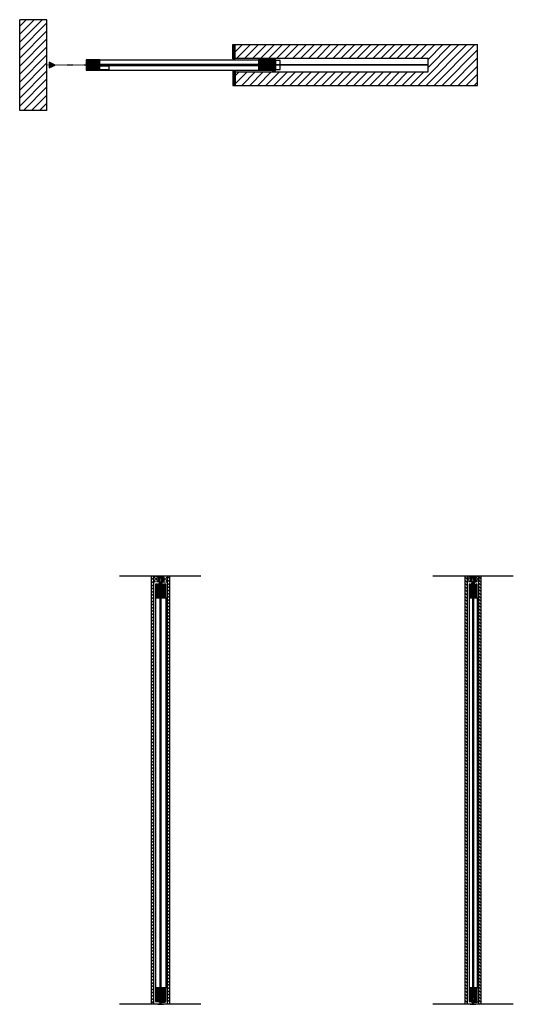
# Model space of a CAD drawing. Units: inches. Extents: x 10 to 453, y 9 to 530.
# Drawn here: x 10 to 119, y 9 to 226 of the extents above; entities that cross this region are included whole.
import ezdxf

# ---------------------------------------------------------------- set-up
doc = ezdxf.new("R2010")
doc.units = ezdxf.units.IN
doc.header["$LTSCALE"] = 0.5
doc.header["$MEASUREMENT"] = 0
for name, pattern in [('DOT', [0.25, 0, -0.25]), ('DOT2', [0.125, 0, -0.125]), ('HIDDEN2', [0.1875, 0.125, -0.0625]), ('Hidden_G', [0.1975, 0.125, -0.0725])]:
    doc.linetypes.add(name, pattern=pattern)
for name, color, linetype in [('AF-HARDWARE', 1, 'Continuous'), ('RD-HARDWARE', 1, 'Continuous'), ('RD-HATCH', 251, 'Continuous'), ('RD-WALL', 7, 'Continuous'), ('RD-WOODWORK', 6, 'Continuous')]:
    doc.layers.add(name, color=color, linetype=linetype)
doc.layers.add('RD-NOT-PRINTED', color=2, linetype='Continuous', plot=False)
pattern_1 = [(45, (0, 0.25), (-0.08838835, 0.08838835), [])]
pattern_2 = [(45, (0, 0.25), (-0.08838835, 0.08838835), [])]
pattern_3 = [(90, (0, 0.25), (-0.05, 7e-18), [])]
pattern_4 = [(135, (-0.125, 0), (-0.3535534, -0.3535534), [])]
pattern_5 = [(135, (0.125, 0), (-0.3535534, -0.3535534), [])]
pattern_6 = [(135, (16.33855, 223.05526), (-0.1767767, -0.1767767), [])]
pattern_7 = [(135, (0, 0.0625), (-0.0441942, -0.0441942), [])]

# ---------------------------------------------------------------- blocks, each defined once
blk = doc.blocks.new('RD wheel side')
at = {"layer": 'RD-HARDWARE'}
for p, q in [((-0.25, 0.0625), (-0.46875, 0)), ((-0.25, -0.875), (-0.25, 0.0625)), ((-0.1875, -0.9375), (-0.1875, 0)), ((-0.1875, 0), (0.1875, 0)), ((0.1875, -0.9375), (0.1875, 0)), ((0.25, -0.875), (0.25, 0.0625)), ((0.25, 0.0625), (0.46875, 0)), ((-0.46875, -0.8125), (-0.46875, 0)), ((-0.25, -0.875), (-0.46875, -0.8125)), ((-0.25, -0.1875), (-0.1875, -0.1875)), ((-0.25, -0.625), (-0.1875, -0.625)), ((-0.1875, -0.84375), (-0.078125, -0.84375)), ((-0.1875, -0.9375), (0.1875, -0.9375)), ((-0.078125, -0.84375), (-0.078125, -0.9375)), ((0.078125, -0.84375), (0.1875, -0.84375)), ((0.078125, -0.84375), (0.078125, -0.9375)), ((0.1875, -0.1875), (0.25, -0.1875)), ((0.1875, -0.625), (0.25, -0.625)), ((0.25, -0.875), (0.46875, -0.8125)), ((0.46875, -0.8125), (0.46875, 0))]:
    blk.add_line(p, q, dxfattribs=at)
blk = doc.blocks.new('RD track')
at = {"layer": 'RD-HARDWARE'}
for p, q in [((-0.44, 0), (0.44, 0)), ((-0.44, -0.02), (-0.44, 0)), ((0.44, -0.02), (0.44, 0)), ((-0.59, -0.16), (-0.59, -1.2)), ((-0.38, -1.28), (-0.57, -1.23)), ((-0.56, -0.12), (-0.44, -0.12)), ((-0.38, -0.21), (-0.53, -0.22)), ((-0.53, -0.22), (-0.53, -1.02)), ((-0.52, -1.08), (-0.53, -1.02)), ((-0.52, -1.08), (-0.52, -1.15)), ((-0.26, -1.23), (-0.52, -1.15)), ((-0.38, -0.21), (-0.29, -0.09)), ((-0.27, -1.28), (-0.38, -1.28)), ((-0.29, -0.09), (0.29, -0.09)), ((-0.25, -1.26), (-0.25, -1.25)), ((0.25, -1.26), (0.25, -1.25)), ((0.26, -1.23), (0.52, -1.15)), ((0.27, -1.28), (0.38, -1.28)), ((0.38, -0.21), (0.29, -0.09)), ((0.38, -0.21), (0.53, -0.22)), ((0.38, -1.28), (0.57, -1.23)), ((0.44, -0.12), (0.56, -0.12)), ((0.52, -1.08), (0.53, -1.02)), ((0.52, -1.08), (0.52, -1.15)), ((0.53, -1.02), (0.53, -0.22)), ((0.59, -1.2), (0.59, -0.16))]:
    blk.add_line(p, q, dxfattribs=at)
for centre, radius, start, end in [((-0.56, -0.16), 0.0312, 90, 180), ((-0.56, -1.2), 0.0313, 180, 254.0546), ((-0.44, -0.07), 0.0547, 270, 90), ((-0.27, -1.26), 0.0234, 270, 0), ((-0.27, -1.25), 0.0234, 0, 66.8014), ((0.27, -1.25), 0.0234, 113.1986, 180), ((0.27, -1.26), 0.0234, 180, 270), ((0.44, -0.07), 0.0547, 90, 270), ((0.56, -0.16), 0.0312, 0, 90), ((0.56, -1.2), 0.0313, 285.9454, 0)]:
    blk.add_arc(centre, radius, start, end, dxfattribs=at)
blk = doc.blocks.new('XRDLP FRONT VIEW')
at = {"layer": 'RD-HATCH'}
h = blk.add_hatch(dxfattribs=at)
h.set_pattern_fill('ANSI31', color=256, scale=0.5, angle=90)
h.set_pattern_definition(pattern_7)
h.paths.add_polyline_path([(-0.38, -0.54), (-0.19, -0.54), (-0.19, -0.36), (-0.69, -0.36), (-0.69, -0.86), (-0.38, -0.86)])
h = blk.add_hatch(dxfattribs=at)
h.set_pattern_fill('ANSI31', color=256, scale=0.5, angle=90)
h.set_pattern_definition(pattern_7)
h.paths.add_polyline_path([(0.37, -0.54), (0.37, -0.86), (0.69, -0.86), (0.69, -0.36), (0.19, -0.36), (0.19, -0.54)])
at = {"layer": 'RD-HARDWARE'}
for p, q in [((0.12, 0.1), (-0.12, 0.06)), ((-0.09, 0.1), (-0.12, 0.1)), ((-0.11, 0.08), (-0.12, 0.1)), ((-0.12, 0.1), (-0.12, 0.1)), ((-0.12, 0.06), (-0.11, 0.08)), ((0.12, 0.06), (-0.12, 0.03)), ((-0.11, 0.05), (-0.12, 0.06)), ((-0.12, 0.03), (-0.11, 0.05)), ((0.12, 0.03), (-0.12, 0)), ((-0.11, 0.02), (-0.12, 0.03)), ((-0.12, 0), (-0.11, 0.02)), ((0.12, 0), (-0.12, -0.03)), ((-0.11, -0.01), (-0.12, 0)), ((0.04, 0.1), (-0.11, 0.08)), ((0.11, 0.08), (-0.11, 0.05)), ((0.11, 0.05), (-0.11, 0.02)), ((0.11, 0.01), (-0.11, -0.01)), ((0.11, 0.08), (0.12, 0.1)), ((0.12, 0.06), (0.11, 0.08)), ((0.11, 0.05), (0.12, 0.06)), ((0.12, 0.03), (0.11, 0.05)), ((0.11, 0.01), (0.12, 0.03)), ((0.12, 0), (0.11, 0.01)), ((0.11, -0.02), (0.12, 0)), ((0.12, 0.1), (0.12, 0.1)), ((-0.69, -0.36), (0.69, -0.36)), ((-0.69, -0.86), (-0.69, -0.36)), ((-0.69, -0.86), (0.69, -0.86)), ((-0.38, -0.32), (-0.32, -0.29)), ((0.38, -0.32), (-0.38, -0.32)), ((-0.38, -0.86), (-0.38, -0.54)), ((-0.19, -0.54), (-0.38, -0.54)), ((-0.32, -0.14), (-0.29, -0.11)), ((-0.32, -0.29), (-0.32, -0.14)), ((-0.32, -0.67), (-0.32, -0.54)), ((-0.32, -0.67), (-0.29, -0.7)), ((0.28, -0.11), (-0.29, -0.11)), ((0.28, -0.7), (-0.29, -0.7)), ((-0.19, -0.54), (-0.19, -0.36)), ((-0.19, -0.48), (0.19, -0.48)), ((-0.15, -0.29), (-0.15, -0.14)), ((-0.15, -0.67), (-0.15, -0.51)), ((-0.12, -0.03), (-0.11, -0.01)), ((0.12, -0.03), (-0.12, -0.06)), ((-0.11, -0.04), (-0.12, -0.03)), ((-0.12, -0.06), (-0.11, -0.04)), ((0.12, -0.06), (-0.12, -0.09)), ((-0.11, -0.08), (-0.12, -0.06)), ((-0.12, -0.09), (-0.11, -0.08)), ((-0.11, -0.11), (-0.12, -0.09)), ((0.11, -0.36), (-0.12, -0.39)), ((-0.11, -0.37), (-0.12, -0.36)), ((-0.12, -0.39), (-0.11, -0.37)), ((-0.11, -0.4), (-0.12, -0.39)), ((0.12, -0.39), (-0.12, -0.42)), ((-0.12, -0.42), (-0.11, -0.4)), ((0.12, -0.42), (-0.12, -0.45)), ((-0.11, -0.43), (-0.12, -0.42)), ((-0.12, -0.45), (-0.11, -0.43)), ((0.12, -0.45), (-0.12, -0.48)), ((-0.11, -0.46), (-0.12, -0.45)), ((-0.12, -0.48), (-0.11, -0.46)), ((0.11, -0.02), (-0.11, -0.04)), ((0.11, -0.05), (-0.11, -0.08)), ((-0.01, -0.36), (-0.11, -0.37)), ((0.11, -0.37), (-0.11, -0.4)), ((0.11, -0.4), (-0.11, -0.43)), ((0.11, -0.44), (-0.11, -0.46)), ((0.11, -0.08), (-0.09, -0.11)), ((0.11, -0.47), (0.01, -0.48)), ((0.12, -0.09), (0.03, -0.11)), ((0.12, -0.03), (0.11, -0.02)), ((0.11, -0.05), (0.12, -0.03)), ((0.12, -0.06), (0.11, -0.05)), ((0.11, -0.08), (0.12, -0.06)), ((0.12, -0.09), (0.11, -0.08)), ((0.11, -0.11), (0.12, -0.09)), ((0.11, -0.37), (0.12, -0.36)), ((0.12, -0.39), (0.11, -0.37)), ((0.11, -0.4), (0.12, -0.39)), ((0.12, -0.42), (0.11, -0.4)), ((0.11, -0.44), (0.12, -0.42)), ((0.12, -0.45), (0.11, -0.44)), ((0.11, -0.47), (0.12, -0.45)), ((0.12, -0.48), (0.11, -0.47)), ((0.15, -0.29), (0.15, -0.14)), ((0.15, -0.67), (0.15, -0.51)), ((0.19, -0.54), (0.19, -0.36)), ((0.19, -0.54), (0.37, -0.54)), ((0.32, -0.14), (0.28, -0.11)), ((0.32, -0.67), (0.28, -0.7)), ((0.32, -0.29), (0.32, -0.14)), ((0.38, -0.32), (0.32, -0.29)), ((0.32, -0.67), (0.32, -0.54)), ((0.37, -0.86), (0.37, -0.54)), ((0.69, -0.86), (0.69, -0.36))]:
    blk.add_line(p, q, dxfattribs=at)
for centre, radius, start, end in [((-0.37, -0.34), 0.0177, 117.897, 242.103), ((-0.24, -0.23), 0.127, 47.4234, 132.5766), ((-0.24, -0.53), 0.257, 70.3841, 109.6159), ((-0.24, -0.57), 0.127, 227.4234, 312.5766), ((-0.24, -0.61), 0.127, 47.4234, 68.7562), ((0, -0.45), 0.341, 64.3631, 115.6369), ((0, -1.01), 0.738, 78.4713, 101.5287), ((0, -0.82), 0.341, 64.3631, 115.6369), ((0, -0.36), 0.341, 244.3631, 295.6369), ((0.23, -0.23), 0.127, 47.4234, 132.5766), ((0.23, -0.53), 0.257, 70.3841, 109.6159), ((0.23, -0.61), 0.127, 111.2438, 132.5766), ((0.23, -0.57), 0.127, 227.4234, 312.5766), ((0.37, -0.34), 0.0177, 297.897, 62.103)]:
    blk.add_arc(centre, radius, start, end, dxfattribs=at)
blk = doc.blocks.new('fixed stop')
at = {"layer": 'AF-HARDWARE', "lineweight": 25}
for p, q in [((0.06, -0.19), (0.06, 0.75)), ((0.31, 1), (1.12, 1)), ((0.44, -0.19), (0.44, 0)), ((0.62, 0.19), (4.94, 0.19)), ((1.75, 1), (4.94, 1)), ((4.94, 0.19), (4.94, 1)), ((0.06, -0.19), (0.44, -0.19))]:
    blk.add_line(p, q, dxfattribs=at)
at = {"layer": 'AF-HARDWARE', "linetype": 'Hidden_G', "lineweight": 25}
for p, q in [((1.12, 0.94), (1.12, 1)), ((1.75, 0.94), (1.75, 1))]:
    blk.add_line(p, q, dxfattribs=at)
at = {"layer": 'AF-HARDWARE', "lineweight": 25}
for centre, radius, start, end in [((0.31, 0.75), 0.25, 90, 180), ((0.62, 0), 0.188, 90, 180), ((1.44, 0.94), 0.313, 180, 0)]:
    blk.add_arc(centre, radius, start, end, dxfattribs=at)

msp = doc.modelspace()

# ---------------------------------------------------------------- hatches: boundary and pattern name
at = {"layer": 'RD-HARDWARE'}
h = msp.add_hatch(color=256, dxfattribs=at)
h.dxf.hatch_style = 1
h.paths.add_polyline_path([(16.84, 215.06), (18.14, 215.68), (16.84, 216.3)])
at = {"layer": 'RD-HATCH'}
h = msp.add_hatch(dxfattribs=at)
h.set_pattern_fill('ANSI31', color=256, scale=10, style=0)
h.set_pattern_definition([(45, (16.3385, 219.6803), (-0.88388, 0.88388), [])])
h.paths.add_polyline_path([(16.34, 225.68), (10.34, 225.68), (10.34, 205.68), (16.34, 205.68)])
h = msp.add_hatch(dxfattribs=at)
h.set_pattern_fill('ANSI31', color=256, scale=2, angle=90, style=0)
h.set_pattern_definition(pattern_6)
h.paths.add_polyline_path([(57.34, 217.06), (57.84, 217.06), (57.84, 220.18), (57.34, 220.18)])
h = msp.add_hatch(dxfattribs=at)
h.set_pattern_fill('ANSI31', color=256, scale=10, style=0)
h.set_pattern_definition([(45, (16.3385, 223.0553), (-0.883883, 0.883883), [])])
h.paths.add_polyline_path([(111.28, 220.18), (57.84, 220.18), (57.84, 217.18), (100.34, 217.18), (100.34, 214.18), (57.84, 214.18), (57.84, 211.18), (111.28, 211.18)])
h = msp.add_hatch(dxfattribs=at)
h.set_pattern_fill('ANSI31', color=256, angle=90, style=0)
edge = h.paths.add_edge_path()
edge.add_line((25.02, 215.81), (27.96, 215.81))
edge.add_arc((27.96, 215.84), 0.0312, 270, 360)
edge.add_line((27.99, 215.84), (27.99, 216.77))
edge.add_arc((27.96, 216.77), 0.0312, 0, 90)
edge.add_line((27.96, 216.81), (25.02, 216.81))
edge.add_arc((25.02, 216.77), 0.0312, 90, 180)
edge.add_line((24.99, 216.77), (24.99, 215.84))
edge.add_arc((25.02, 215.84), 0.0312, 180, 270)
h = msp.add_hatch(dxfattribs=at)
h.set_pattern_fill('ANSI31', color=256, angle=90, style=0)
edge = h.paths.add_edge_path()
edge.add_line((25.02, 214.56), (27.96, 214.56))
edge.add_arc((27.96, 214.59), 0.0312, 270, 360)
edge.add_line((27.99, 214.59), (27.99, 215.52))
edge.add_arc((27.96, 215.52), 0.0312, 0, 90)
edge.add_line((27.96, 215.56), (25.02, 215.56))
edge.add_arc((25.02, 215.52), 0.0312, 90, 180)
edge.add_line((24.99, 215.52), (24.99, 214.59))
edge.add_arc((25.02, 214.59), 0.0312, 180, 270)
h = msp.add_hatch(dxfattribs=at)
h.set_pattern_fill('ANSI31', color=256, angle=90, style=0)
edge = h.paths.add_edge_path()
edge.add_line((63.02, 215.81), (65.96, 215.81))
edge.add_arc((65.96, 215.84), 0.0312, 270, 360)
edge.add_line((65.99, 215.84), (65.99, 216.77))
edge.add_arc((65.96, 216.77), 0.0312, 0, 90)
edge.add_line((65.96, 216.81), (63.02, 216.81))
edge.add_arc((63.02, 216.77), 0.0312, 90, 180)
edge.add_line((62.99, 216.77), (62.99, 215.84))
edge.add_arc((63.02, 215.84), 0.0312, 180, 270)
h = msp.add_hatch(dxfattribs=at)
h.set_pattern_fill('ANSI31', color=256, angle=90, style=0)
edge = h.paths.add_edge_path()
edge.add_line((63.02, 214.56), (65.96, 214.56))
edge.add_arc((65.96, 214.59), 0.0312, 270, 360)
edge.add_line((65.99, 214.59), (65.99, 215.52))
edge.add_arc((65.96, 215.52), 0.0312, 0, 90)
edge.add_line((65.96, 215.56), (63.02, 215.56))
edge.add_arc((63.02, 215.52), 0.0312, 90, 180)
edge.add_line((62.99, 215.52), (62.99, 214.59))
edge.add_arc((63.02, 214.59), 0.0312, 180, 270)
h = msp.add_hatch(dxfattribs=at)
h.set_pattern_fill('ANSI31', color=256, style=0)
h.paths.add_polyline_path([(65.99, 214.43), (66.74, 214.43), (66.74, 216.93), (65.99, 216.93)])
h = msp.add_hatch(dxfattribs=at)
h.set_pattern_fill('ANSI31', color=256, scale=2, angle=90, style=0)
h.set_pattern_definition(pattern_6)
h.paths.add_polyline_path([(57.34, 211.18), (57.84, 211.18), (57.84, 214.31), (57.34, 214.31)])
h = msp.add_hatch(dxfattribs=at)
h.set_pattern_fill('ANSI31', color=256, scale=4, angle=90, style=0)
h.set_pattern_definition(pattern_4)
h.paths.add_polyline_path([(39.92, 102.96), (39.42, 102.96), (39.42, 8.59), (39.92, 8.59)])
h = msp.add_hatch(dxfattribs=at)
h.set_pattern_fill('ANSI32', color=256, scale=0.25, style=0)
h.set_pattern_definition([(45, (-26.24808, 60.80965), (-0.06629126, 0.06629126), []), (45, (-26.20389, 60.80965), (-0.06629126, 0.06629126), [])])
h.paths.add_polyline_path([(41.71, 102.87), (41.8, 102.76), (41.95, 102.75), (41.95, 101.94), (41.94, 101.88), (41.94, 101.81), (41.69, 101.74, 0.356753), (41.67, 101.71, 0.475555), (41.69, 101.68), (41.8, 101.68), (41.99, 101.74, 0.33486), (42.01, 101.77), (42.01, 102.81, 0.414214), (41.98, 102.84), (41.86, 102.84, -1), (41.86, 102.95), (41.86, 102.96), (40.98, 102.96), (40.98, 102.95, -1), (40.98, 102.84), (40.86, 102.84, 0.414214), (40.83, 102.81), (40.83, 101.77, 0.33486), (40.85, 101.74), (41.05, 101.68), (41.15, 101.68, 0.475555), (41.17, 101.71, 0.356753), (41.16, 101.74), (40.91, 101.81), (40.91, 101.88), (40.89, 101.94), (40.89, 102.75), (41.04, 102.76), (41.13, 102.87)])
h = msp.add_hatch(dxfattribs=at)
h.set_pattern_fill('ANSI31', color=256, scale=4, angle=90, style=0)
h.set_pattern_definition(pattern_5)
h.paths.add_polyline_path([(43.42, 102.96), (42.92, 102.96), (42.92, 8.59), (43.42, 8.59)])
h = msp.add_hatch(dxfattribs=at)
h.set_pattern_fill('ANSI31', color=256, scale=4, angle=90, style=0)
h.set_pattern_definition(pattern_4)
h.paths.add_polyline_path([(109.03, 102.96), (108.53, 102.96), (108.53, 8.59), (109.03, 8.59)])
h = msp.add_hatch(dxfattribs=at)
h.set_pattern_fill('ANSI32', color=256, scale=0.25, style=0)
h.set_pattern_definition([(45, (42.61577, 60.80965), (-0.06629126, 0.06629126), []), (45, (42.659965, 60.80965), (-0.06629126, 0.06629126), [])])
h.paths.add_polyline_path([(110.58, 102.87), (110.67, 102.76), (110.82, 102.75), (110.82, 101.94), (110.8, 101.88), (110.8, 101.81), (110.55, 101.74, 0.356753), (110.54, 101.71, 0.475555), (110.56, 101.68), (110.66, 101.68), (110.86, 101.74, 0.33486), (110.88, 101.77), (110.88, 102.81, 0.414214), (110.85, 102.84), (110.72, 102.84, -1), (110.72, 102.95), (110.72, 102.96), (109.85, 102.96), (109.85, 102.95, -1), (109.85, 102.84), (109.72, 102.84, 0.414214), (109.69, 102.81), (109.69, 101.77, 0.33486), (109.71, 101.74), (109.91, 101.68), (110.01, 101.68, 0.475555), (110.03, 101.71, 0.356753), (110.02, 101.74), (109.77, 101.81), (109.77, 101.88), (109.75, 101.94), (109.75, 102.75), (109.9, 102.76), (109.99, 102.87)])
h = msp.add_hatch(dxfattribs=at)
h.set_pattern_fill('ANSI31', color=256, scale=4, angle=90, style=0)
h.set_pattern_definition(pattern_5)
h.paths.add_polyline_path([(112.03, 102.96), (111.53, 102.96), (111.53, 8.59), (112.03, 8.59)])
h = msp.add_hatch(dxfattribs=at)
h.set_pattern_fill('ANSI31', color=256)
h.set_pattern_definition(pattern_1)
h.paths.add_polyline_path([(40.3, 98.25, 0.414214), (40.33, 98.21), (41.26, 98.21, 0.414214), (41.3, 98.25), (41.3, 100.71), (40.73, 100.71), (40.73, 101.21), (40.33, 101.21, 0.414214), (40.3, 101.18)])
h = msp.add_hatch(dxfattribs=at)
h.set_pattern_fill('ANSI31', color=256, scale=0.4, angle=45)
h.set_pattern_definition(pattern_3)
h.paths.add_polyline_path([(41.55, 100.71), (41.3, 100.71), (41.3, 10.09), (41.55, 10.09)])
h = msp.add_hatch(dxfattribs=at)
h.set_pattern_fill('ANSI31', color=256)
h.set_pattern_definition(pattern_1)
h.paths.add_polyline_path([(41.55, 98.25, 0.414214), (41.58, 98.21), (42.51, 98.21, 0.414214), (42.55, 98.25), (42.55, 101.18, 0.414214), (42.51, 101.21), (42.11, 101.21), (42.11, 100.71), (41.55, 100.71)])
h = msp.add_hatch(dxfattribs=at)
h.set_pattern_fill('ANSI31', color=256)
h.set_pattern_definition(pattern_1)
edge = h.paths.add_edge_path()
edge.add_line((109.6, 100.71), (109.6, 101.21))
edge.add_line((109.6, 101.21), (109.44, 101.21))
edge.add_arc((109.44, 101.18), 0.0312, 90, 180)
edge.add_line((109.41, 101.18), (109.41, 98.25))
edge.add_arc((109.44, 98.25), 0.0312, 180, 270)
edge.add_line((109.44, 98.21), (110.13, 98.21))
edge.add_arc((110.13, 98.25), 0.0312, 270, 360)
edge.add_line((110.16, 98.25), (110.16, 100.71))
edge.add_line((110.16, 100.71), (109.6, 100.71))
h = msp.add_hatch(dxfattribs=at)
h.set_pattern_fill('ANSI31', color=256, scale=0.4, angle=45)
h.set_pattern_definition(pattern_3)
h.paths.add_polyline_path([(110.41, 100.71), (110.16, 100.71), (110.16, 10.09), (110.41, 10.09)])
h = msp.add_hatch(dxfattribs=at)
h.set_pattern_fill('ANSI31', color=256)
h.set_pattern_definition(pattern_1)
edge = h.paths.add_edge_path()
edge.add_line((110.97, 101.21), (110.97, 100.71))
edge.add_line((110.97, 100.71), (110.41, 100.71))
edge.add_line((110.41, 100.71), (110.41, 98.25))
edge.add_arc((110.44, 98.25), 0.0312, 180, 270)
edge.add_line((110.44, 98.21), (111.13, 98.21))
edge.add_arc((111.13, 98.25), 0.0312, 270, 360)
edge.add_line((111.16, 98.25), (111.16, 101.18))
edge.add_arc((111.13, 101.18), 0.0312, 0, 90)
edge.add_line((111.13, 101.21), (110.97, 101.21))
h = msp.add_hatch(dxfattribs=at)
h.set_pattern_fill('ANSI31', color=256)
h.set_pattern_definition(pattern_2)
h.paths.add_polyline_path([(41.3, 12.18, 0.414214), (41.26, 12.21), (40.33, 12.21, 0.414214), (40.3, 12.18), (40.3, 9.25, 0.414214), (40.33, 9.21), (41.26, 9.21, 0.414214), (41.3, 9.25)])
h = msp.add_hatch(dxfattribs=at)
h.set_pattern_fill('ANSI31', color=256)
h.set_pattern_definition(pattern_2)
h.paths.add_polyline_path([(42.55, 12.18, 0.414214), (42.51, 12.21), (41.58, 12.21, 0.414214), (41.55, 12.18), (41.55, 10.09), (41.55, 9.25, 0.414214), (41.58, 9.21), (42.51, 9.21, 0.414214), (42.55, 9.25)])
h = msp.add_hatch(dxfattribs=at)
h.set_pattern_fill('ANSI31', color=256)
h.set_pattern_definition(pattern_2)
h.paths.add_polyline_path([(109.41, 9.25, 0.414214), (109.44, 9.21), (110.13, 9.21, 0.414214), (110.16, 9.25), (110.16, 12.18, 0.414214), (110.13, 12.21), (109.44, 12.21, 0.414214), (109.41, 12.18)])
h = msp.add_hatch(dxfattribs=at)
h.set_pattern_fill('ANSI31', color=256)
h.set_pattern_definition(pattern_2)
h.paths.add_polyline_path([(111.16, 12.18, 0.414214), (111.13, 12.21), (110.44, 12.21, 0.414214), (110.41, 12.18), (110.41, 10.09), (110.41, 9.25, 0.414214), (110.44, 9.21), (111.13, 9.21, 0.414214), (111.16, 9.25)])

# ---------------------------------------------------------------- linework, layer by layer
for p, q in [((57.34, 217.06), (57.34, 220.18)), ((57.34, 220.18), (111.28, 220.18)), ((57.84, 217.06), (57.84, 220.18)), ((57.84, 217.18), (100.34, 217.18)), ((100.34, 214.18), (100.34, 217.18)), ((57.34, 217.06), (57.84, 217.06)), ((57.34, 214.31), (57.34, 211.18)), ((57.34, 214.31), (57.84, 214.31)), ((57.84, 214.31), (57.84, 211.18)), ((57.84, 214.18), (100.34, 214.18)), ((57.34, 211.18), (111.28, 211.18))]:
    msp.add_line(p, q)
at = {"layer": 'AF-HARDWARE'}
for p, q in [((40.8, 8.71), (41.33, 8.71)), ((40.8, 8.71), (40.8, 8.59)), ((40.98, 8.6), (40.9, 8.71)), ((42.31, 9.21), (41.12, 9.21)), ((41.12, 8.96), (41.12, 9.21)), ((42.31, 8.96), (41.12, 8.96)), ((41.15, 8.6), (41.23, 8.71)), ((41.33, 9.59), (41.52, 9.59)), ((41.33, 9.59), (41.33, 9.21)), ((41.33, 8.71), (41.33, 8.96)), ((41.52, 9.59), (41.52, 9.21)), ((41.52, 8.71), (41.52, 8.96)), ((41.52, 8.71), (42.05, 8.71)), ((41.7, 8.6), (41.62, 8.71)), ((41.87, 8.6), (41.95, 8.71)), ((42.05, 8.71), (42.05, 8.59)), ((42.31, 9.21), (42.31, 8.96)), ((109.66, 8.71), (110.19, 8.71)), ((109.66, 8.71), (109.66, 8.59)), ((109.84, 8.6), (109.76, 8.71)), ((111.16, 9.21), (109.98, 9.21)), ((109.98, 8.96), (109.98, 9.21)), ((111.16, 8.96), (109.98, 8.96)), ((110.01, 8.6), (110.09, 8.71)), ((110.19, 9.59), (110.38, 9.59)), ((110.19, 9.59), (110.19, 9.21)), ((110.19, 8.71), (110.19, 8.96)), ((110.38, 9.59), (110.38, 9.21)), ((110.38, 8.71), (110.38, 8.96)), ((110.38, 8.71), (110.91, 8.71)), ((110.56, 8.6), (110.48, 8.71)), ((110.73, 8.6), (110.81, 8.71)), ((110.91, 8.71), (110.91, 8.59)), ((111.16, 9.21), (111.16, 8.96)), ((40.8, 8.59), (42.05, 8.59)), ((40.98, 8.6), (40.98, 8.59)), ((41.15, 8.6), (41.15, 8.59)), ((41.7, 8.6), (41.7, 8.59)), ((41.87, 8.6), (41.87, 8.59)), ((109.66, 8.59), (110.91, 8.59)), ((109.84, 8.6), (109.84, 8.59)), ((110.01, 8.6), (110.01, 8.59)), ((110.56, 8.6), (110.56, 8.59)), ((110.73, 8.6), (110.73, 8.59))]:
    msp.add_line(p, q, dxfattribs=at)
at = {"layer": 'RD-HARDWARE', "linetype": 'HIDDEN2'}
for p, q in [((58.34, 215.74), (58.34, 215.62)), ((67.74, 215.74), (58.34, 215.74)), ((67.74, 215.62), (58.34, 215.62))]:
    msp.add_line(p, q, dxfattribs=at)
at = {"layer": 'RD-HARDWARE'}
for p, q in [((100.34, 215.74), (67.74, 215.74)), ((100.34, 215.62), (67.74, 215.62))]:
    msp.add_line(p, q, dxfattribs=at)
for points in [[(16.84, 215.06), (18.14, 215.68), (16.84, 216.3)], [(24.99, 215.06), (25.12, 215.06), (25.12, 216.31), (24.99, 216.31)], [(66.74, 214.68), (67.74, 214.68), (67.74, 216.68), (66.74, 216.68)]]:
    msp.add_lwpolyline(points, close=True, dxfattribs=at)
at = {"layer": 'RD-NOT-PRINTED'}
for p, q in [((16.34, 225.68), (10.34, 225.68)), ((111.28, 211.18), (111.28, 220.18)), ((16.34, 205.68), (10.34, 205.68))]:
    msp.add_line(p, q, dxfattribs=at)
at = {"layer": 'RD-WALL'}
for p, q in [((10.34, 205.68), (10.34, 225.68)), ((16.34, 205.68), (16.34, 225.68)), ((50.27, 102.96), (32.32, 102.96)), ((39.42, 8.59), (39.42, 102.96)), ((39.92, 8.59), (39.92, 102.96)), ((42.92, 8.59), (42.92, 102.96)), ((43.42, 8.59), (43.42, 102.96)), ((119.14, 102.96), (101.43, 102.96)), ((108.53, 8.59), (108.53, 102.96)), ((109.03, 8.59), (109.03, 102.96)), ((111.53, 8.59), (111.53, 102.96)), ((112.03, 8.59), (112.03, 102.96)), ((50.27, 8.59), (32.32, 8.59)), ((119.13, 8.59), (101.42, 8.59))]:
    msp.add_line(p, q, dxfattribs=at)
at = {"layer": 'RD-WALL', "linetype": 'DOT'}
msp.add_line((100.34, 215.68), (16.34, 215.68), dxfattribs=at)
at = {"layer": 'RD-WOODWORK', "ltscale": 0.5}
for p, q in [((27.96, 216.81), (63.02, 216.81)), ((27.96, 214.56), (63.02, 214.56)), ((40.3, 98.25), (40.3, 12.18)), ((42.55, 98.25), (42.55, 12.18)), ((109.41, 98.25), (109.41, 12.18)), ((111.16, 98.25), (111.16, 12.18))]:
    msp.add_line(p, q, dxfattribs=at)
at = {"layer": 'RD-WOODWORK', "linetype": 'DOT2', "ltscale": 0.25}
for p, q in [((40.83, 101.77), (39.92, 102.96)), ((39.92, 101.77), (40.83, 102.96)), ((42.01, 101.77), (42.92, 102.96)), ((42.92, 101.77), (42.01, 102.96)), ((109.69, 101.77), (109.03, 102.96)), ((109.03, 101.77), (109.69, 102.96)), ((111.53, 101.77), (110.88, 102.96)), ((111.53, 102.96), (110.88, 101.77))]:
    msp.add_line(p, q, dxfattribs=at)
at = {"layer": 'RD-WOODWORK', "ltscale": 0.5}
for points in [[(25.02, 215.81), (27.96, 215.81, 0.414214), (27.99, 215.84), (27.99, 216.77, 0.414214), (27.96, 216.81), (25.02, 216.81, 0.414214), (24.99, 216.77), (24.99, 215.84, 0.414214)], [(25.02, 214.56), (27.96, 214.56, 0.414214), (27.99, 214.59), (27.99, 215.52, 0.414214), (27.96, 215.56), (25.02, 215.56, 0.414214), (24.99, 215.52), (24.99, 214.59, 0.414214)], [(63.02, 215.81), (65.96, 215.81, 0.414214), (65.99, 215.84), (65.99, 216.77, 0.414214), (65.96, 216.81), (63.02, 216.81, 0.414214), (62.99, 216.77), (62.99, 215.84, 0.414214)], [(63.02, 214.56), (65.96, 214.56, 0.414214), (65.99, 214.59), (65.99, 215.52, 0.414214), (65.96, 215.56), (63.02, 215.56, 0.414214), (62.99, 215.52), (62.99, 214.59, 0.414214)], [(40.3, 12.18), (40.3, 9.25, 0.414214), (40.33, 9.21), (41.26, 9.21, 0.414214), (41.3, 9.25), (41.3, 12.18, 0.414214), (41.26, 12.21), (40.33, 12.21, 0.414214)], [(41.55, 12.18), (41.55, 9.25, 0.414214), (41.58, 9.21), (42.51, 9.21, 0.414214), (42.55, 9.25), (42.55, 12.18, 0.414214), (42.51, 12.21), (41.58, 12.21, 0.414214)], [(109.41, 12.18), (109.41, 9.25, 0.414214), (109.44, 9.21), (110.13, 9.21, 0.414214), (110.16, 9.25), (110.16, 12.18, 0.414214), (110.13, 12.21), (109.44, 12.21, 0.414214)], [(110.41, 12.18), (110.41, 9.25, 0.414214), (110.44, 9.21), (111.13, 9.21, 0.414214), (111.16, 9.25), (111.16, 12.18, 0.414214), (111.13, 12.21), (110.44, 12.21, 0.414214)]]:
    msp.add_lwpolyline(points, format="xyb", close=True, dxfattribs=at)
msp.add_lwpolyline([(25.05, 215.56), (65.93, 215.56), (65.93, 215.81), (25.05, 215.81)], close=True, dxfattribs=at)
at = {"layer": 'RD-WOODWORK'}
msp.add_lwpolyline([(65.99, 214.43), (66.74, 214.43), (66.74, 216.93), (65.99, 216.93)], close=True, dxfattribs=at)
at = {"layer": 'RD-WOODWORK', "linetype": 'DOT2', "ltscale": 0.25}
for points in [[(40.83, 101.77), (39.92, 101.77), (39.92, 102.96), (40.83, 102.96)], [(42.01, 101.77), (42.92, 101.77), (42.92, 102.96), (42.01, 102.96)], [(109.69, 101.77), (109.03, 101.77), (109.03, 102.96), (109.69, 102.96)], [(111.53, 101.77), (110.88, 101.77), (110.88, 102.96), (111.53, 102.96)]]:
    msp.add_lwpolyline(points, close=True, dxfattribs=at)
at = {"layer": 'RD-WOODWORK', "ltscale": 0.5}
for points in [[(40.73, 101.21), (40.33, 101.21, 0.414214), (40.3, 101.18), (40.3, 98.25, 0.414214), (40.33, 98.21), (41.26, 98.21, 0.414214), (41.3, 98.25), (41.3, 100.71)], [(41.55, 100.71), (41.55, 98.25, 0.414214), (41.58, 98.21), (42.51, 98.21, 0.414214), (42.55, 98.25), (42.55, 101.18, 0.414214), (42.51, 101.21), (42.11, 101.21)], [(109.6, 101.21), (109.44, 101.21, 0.414214), (109.41, 101.18), (109.41, 98.25, 0.414214), (109.44, 98.21), (110.13, 98.21, 0.414214), (110.16, 98.25), (110.16, 100.71)], [(110.41, 100.71), (110.41, 98.25, 0.414214), (110.44, 98.21), (111.13, 98.21, 0.414214), (111.16, 98.25), (111.16, 101.18, 0.414214), (111.13, 101.21), (110.97, 101.21)]]:
    msp.add_lwpolyline(points, format="xyb", dxfattribs=at)
for points in [[(41.3, 100.71), (41.3, 10.09), (41.55, 10.09), (41.55, 100.71)], [(110.16, 100.71), (110.16, 10.09), (110.41, 10.09), (110.41, 100.71)]]:
    msp.add_lwpolyline(points, dxfattribs=at)

# ---------------------------------------------------------------- block references
at = {"layer": 'AF-HARDWARE', "xscale": -1, "rotation": 180}
msp.add_blockref('fixed stop', (25.05, 215.68), dxfattribs=at)
at = {"layer": 'RD-HARDWARE'}
for name, p in [('RD track', (41.42, 102.96)), ('RD wheel side', (41.42, 102.61)), ('RD track', (110.28, 102.96)), ('RD wheel side', (110.28, 102.61)), ('XRDLP FRONT VIEW', (41.42, 101.57)), ('XRDLP FRONT VIEW', (110.29, 101.57))]:
    msp.add_blockref(name, p, dxfattribs=at)

doc.saveas('drawing.dxf')
